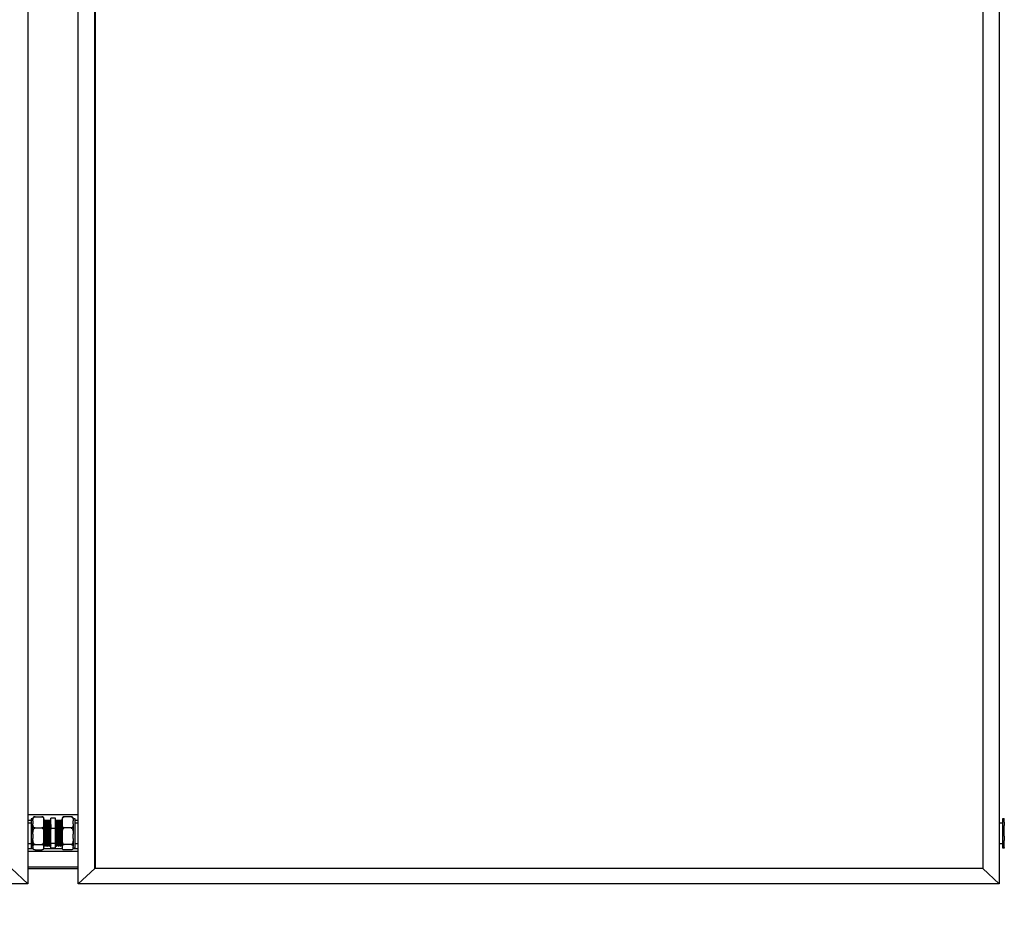
# Model space of a CAD drawing. Units: millimetres. Extents: x 36 to 384, y 33 to 274.
# Drawn here: x 88 to 142, y 95 to 144 of the extents above; entities that cross this region are included whole.
import ezdxf

# ---------------------------------------------------------------- set-up
doc = ezdxf.new("R2010")
doc.units = ezdxf.units.MM
doc.styles.add('SLDTEXTSTYLE0', font='TXT', dxfattribs={"width": 0.75})
doc.dimstyles.new('SLDDIMSTYLE0', dxfattribs={"dimtxt": 3.5, "dimasz": 3.302, "dimexe": 0, "dimexo": 0.0625, "dimgap": 0.875, "dimtad": 1, "dimlfac": 20, "dimrnd": 1e-09, "dimzin": 12, "dimdsep": 46, "dimtxsty": 'SLDTEXTSTYLE0', "dimsah": 1, "dimcen": 0.09, "dimadec": 0, "dimazin": 3, "dimtfac": 1, "dimtofl": 0, "dimtmove": 0, "dimatfit": 3, "dimfxl": 1, "dimfrac": 2, "dimtolj": 1, "dimtzin": 12, "dimarcsym": 0})

# ---------------------------------------------------------------- blocks, each defined once
blk = doc.blocks.new('_D')
at = {"color": 27, "linetype": 'Continuous', "lineweight": 18}
for p, q in [((38.397, 95.982), (38.397, 84.913)), ((301.147, 95.982), (301.147, 84.913)), ((38.397, 85.852), (301.147, 85.852))]:
    blk.add_line(p, q, dxfattribs=at)
for centre, start, end in [((166.249, 88.63), 153.4349, 206.5651), ((165.481, 88.63), 333.4349, 26.5651)]:
    blk.add_arc(centre, 6.212, start, end, dxfattribs=at)
for points in [[(38.397, 85.852), (41.699, 85.344), (41.699, 86.36)], [(301.147, 85.852), (297.845, 86.36), (297.845, 85.344)]]:
    blk.add_solid(points, dxfattribs=at)
at = {"color": 27, "linetype": 'Continuous', "lineweight": 18, "insert": (160.692, 90.364), "char_height": 3.5, "attachment_point": 1, "style": 'SLDTEXTSTYLE0'}
blk.add_mtext('5255', dxfattribs=at)

msp = doc.modelspace()

# ---------------------------------------------------------------- linework, layer by layer
at = {"color": 7, "linetype": 'Continuous', "lineweight": 25}
for p, q in [((88.74674, 191.17314), (88.74674, 96.92177)), ((91.49674, 96.92177), (91.49674, 191.17314)), ((141.84674, 191.17314), (141.84674, 96.92177)), ((92.39674, 97.7675), (92.39674, 190.32742)), ((92.44674, 97.7675), (92.44674, 190.32742)), ((140.94674, 190.32742), (140.94674, 97.7675)), ((91.49674, 100.70277), (88.74674, 100.70277)), ((88.92174, 100.24006), (88.74674, 100.24006)), ((89.02174, 100.48882), (88.92174, 100.48882)), ((88.92174, 100.48882), (88.92174, 98.8913)), ((89.02174, 100.36642), (89.02174, 100.49882)), ((89.02174, 100.36642), (89.02174, 100.20851)), ((89.02174, 99.64422), (89.02174, 100.20851)), ((89.13674, 100.59466), (89.50674, 100.59466)), ((89.62174, 100.36642), (89.62174, 100.49882)), ((89.62174, 100.20851), (89.62174, 100.36642)), ((89.63372, 100.33537), (89.62174, 100.35611)), ((89.62174, 99.64422), (89.62174, 100.20851)), ((89.64558, 100.33593), (89.6334, 100.33593)), ((89.70183, 100.39006), (89.67683, 100.39006)), ((89.74558, 100.33593), (89.7334, 100.33593)), ((89.80183, 100.39006), (89.77683, 100.39006)), ((89.84558, 100.33593), (89.8334, 100.33593)), ((89.90183, 100.39006), (89.87683, 100.39006)), ((89.94558, 100.33593), (89.9334, 100.33593)), ((89.99674, 100.39006), (89.97683, 100.39006)), ((90.24674, 100.50986), (89.99674, 100.50986)), ((89.99674, 99.95306), (89.99674, 100.50986)), ((90.24674, 99.95306), (90.24674, 100.50986)), ((90.27683, 100.39006), (90.24674, 100.39006)), ((90.25121, 100.38952), (90.24674, 100.38177)), ((90.32058, 100.33593), (90.3084, 100.33593)), ((90.37683, 100.39006), (90.35183, 100.39006)), ((90.42058, 100.33593), (90.4084, 100.33593)), ((90.47683, 100.39006), (90.45183, 100.39006)), ((90.52058, 100.33593), (90.5084, 100.33593)), ((90.57683, 100.39006), (90.55183, 100.39006)), ((90.62058, 100.33593), (90.6084, 100.33593)), ((90.62174, 100.33851), (90.61991, 100.33535)), ((90.62174, 100.33173), (90.62058, 100.33185)), ((90.62174, 100.49882), (90.62174, 100.36642)), ((90.62174, 100.36642), (90.62174, 100.20851)), ((90.62174, 100.20851), (90.62174, 99.64422)), ((91.10674, 100.59466), (90.73674, 100.59466)), ((91.22174, 100.49882), (91.22174, 100.36642)), ((91.32174, 100.48882), (91.22174, 100.48882)), ((91.22174, 100.20851), (91.22174, 100.36642)), ((91.22174, 100.20851), (91.22174, 99.64422)), ((91.32174, 98.8913), (91.32174, 100.48882)), ((91.49674, 100.24006), (91.32174, 100.24006)), ((142.02174, 100.24006), (141.84674, 100.24006)), ((142.12174, 100.48882), (142.02174, 100.48882)), ((142.02174, 100.48882), (142.02174, 98.8913)), ((142.12174, 100.29524), (142.12174, 100.49882)), ((142.12174, 100.29524), (142.12174, 100.11335)), ((89.02174, 99.64422), (89.02174, 99.41172)), ((89.13674, 99.98027), (89.50674, 99.98027)), ((89.62174, 99.41172), (89.62174, 99.64422)), ((89.99674, 99.13327), (89.99674, 99.95306)), ((90.24674, 99.95306), (89.99674, 99.95306)), ((90.24674, 99.13327), (90.24674, 99.95306)), ((90.62174, 99.64422), (90.62174, 99.41172)), ((91.10674, 99.98027), (90.73674, 99.98027)), ((91.22174, 99.41172), (91.22174, 99.64422)), ((142.12174, 99.52801), (142.12174, 100.11335)), ((88.74674, 99.14006), (88.92174, 99.14006)), ((89.02174, 98.96786), (89.02174, 99.41172)), ((89.13674, 99.07567), (89.50674, 99.07567)), ((89.62174, 98.96786), (89.62174, 99.41172)), ((89.68308, 99.04419), (89.69525, 99.04419)), ((89.78308, 99.04419), (89.79525, 99.04419)), ((89.88308, 99.04419), (89.89525, 99.04419)), ((89.98308, 99.04419), (89.99558, 99.04419)), ((90.24674, 99.13327), (89.99674, 99.13327)), ((89.99674, 98.87027), (89.99674, 99.13327)), ((90.24674, 98.87027), (90.24674, 99.13327)), ((90.24674, 99.02402), (90.25872, 99.04475)), ((90.25808, 99.04419), (90.27025, 99.04419)), ((90.35808, 99.04419), (90.37025, 99.04419)), ((90.45808, 99.04419), (90.47025, 99.04419)), ((90.55808, 99.04419), (90.57025, 99.04419)), ((90.62174, 99.41172), (90.62174, 98.96786)), ((91.10674, 99.07567), (90.73674, 99.07567)), ((91.22174, 99.41172), (91.22174, 98.96786)), ((91.32174, 99.14006), (91.49674, 99.14006)), ((141.84674, 99.14006), (142.02174, 99.14006)), ((142.12174, 99.52801), (142.12174, 99.30489)), ((142.12174, 98.92283), (142.12174, 99.30489)), ((88.92174, 98.8913), (89.02174, 98.8913)), ((89.02174, 98.96786), (89.02174, 98.89327)), ((89.02174, 98.8813), (89.02174, 98.89327)), ((89.13674, 98.78546), (89.50674, 98.78546)), ((89.61656, 98.84718), (89.61753, 98.85048)), ((89.62174, 98.89327), (89.62174, 98.96786)), ((89.62174, 98.8813), (89.62174, 98.89327)), ((89.62683, 98.99006), (89.65183, 98.99006)), ((89.72683, 98.99006), (89.75183, 98.99006)), ((89.82683, 98.99006), (89.85183, 98.99006)), ((89.92683, 98.99006), (89.95183, 98.99006)), ((90.24674, 98.87027), (89.99674, 98.87027)), ((90.30182, 98.99006), (90.32682, 98.99006)), ((90.40182, 98.99006), (90.42682, 98.99006)), ((90.50182, 98.99006), (90.52682, 98.99006)), ((90.60182, 98.99006), (90.62174, 98.99006)), ((90.62174, 98.96786), (90.62174, 98.89327)), ((90.62174, 98.89327), (90.62174, 98.8813)), ((91.10674, 98.78546), (90.73674, 98.78546)), ((91.21656, 98.84718), (91.21753, 98.85048)), ((91.22174, 98.89327), (91.22174, 98.96786)), ((91.22174, 98.89327), (91.22174, 98.8813)), ((91.22174, 98.8913), (91.32174, 98.8913)), ((142.02174, 98.8913), (142.12174, 98.8913)), ((142.12174, 98.92283), (142.12174, 98.8816)), ((142.12174, 98.8813), (142.12174, 98.8816)), ((88.74674, 96.92177), (87.84674, 97.7675)), ((91.49674, 97.84521), (88.74674, 97.84521)), ((91.49674, 97.75124), (88.74674, 97.75124)), ((92.39674, 97.7675), (91.49674, 96.92177)), ((92.39674, 97.8017), (92.44674, 97.84868)), ((92.44674, 97.8017), (92.39674, 97.8017)), ((140.94674, 97.7675), (92.39674, 97.7675)), ((140.94674, 97.7675), (92.44674, 97.7675)), ((141.84674, 96.92177), (140.94674, 97.7675)), ((88.74674, 96.92177), (38.39674, 96.92177)), ((141.84674, 96.92177), (91.49674, 96.92177))]:
    msp.add_line(p, q, dxfattribs=at)
at = {"color": 8, "linetype": 'Continuous', "lineweight": 25}
for p, q in [((91.49674, 100.69071), (88.74674, 100.69071)), ((88.74674, 100.4171), (88.92174, 100.4171)), ((89.62174, 100.4171), (89.99674, 100.4171)), ((90.24674, 100.4171), (90.62174, 100.4171)), ((91.32174, 100.4171), (91.49674, 100.4171)), ((89.02826, 98.84552), (88.74674, 98.84552)), ((88.74674, 98.71735), (91.49674, 98.71735)), ((90.62826, 98.84552), (89.61468, 98.84552)), ((91.49674, 98.84552), (91.21468, 98.84552))]:
    msp.add_line(p, q, dxfattribs=at)
at = {"color": 7, "linetype": 'Continuous', "lineweight": 25, "flags": 128}
for points in [[(89.62142, 98.87272), (89.62166, 98.87697), (89.62174, 98.8813)], [(91.22142, 98.87272), (91.22166, 98.87697), (91.22174, 98.8813)]]:
    msp.add_lwpolyline(points, dxfattribs=at)
at = {"color": 7, "linetype": 'Continuous', "lineweight": 25}
for centre, start, end in [((89.13674, 100.49882), 162.775457, 180), ((89.50674, 100.49882), 0, 17.307134), ((90.73674, 100.49882), 162.775457, 180), ((91.10674, 100.49882), 360, 17.307134), ((89.13674, 98.8813), 180, 197.256365), ((90.73674, 98.8813), 180, 197.256365)]:
    msp.add_arc(centre, 0.115, start, end, dxfattribs=at)
for points, knots in [([(89.02174, 100.36642), (89.02177, 100.3758), (89.02189, 100.40737), (89.0247, 100.46336), (89.03763, 100.51914), (89.06239, 100.55863), (89.08296, 100.57818), (89.10682, 100.59037), (89.12457, 100.5944), (89.13471, 100.59462), (89.13674, 100.59466)], [0, 0, 0, 0, 0.10857967, 0.36582279, 0.6500884, 0.75472949, 0.85997731, 0.92189771, 0.98434553, 1, 1, 1, 1]), ([(89.13674, 99.98027), (89.12989, 99.98076), (89.11623, 99.98173), (89.09411, 99.99015), (89.06787, 100.00873), (89.04313, 100.04455), (89.02814, 100.09362), (89.02211, 100.15016), (89.02186, 100.18864), (89.02174, 100.20851)], [0, 0, 0, 0, 0.052542518, 0.104860239, 0.192140285, 0.3440979, 0.554150782, 0.769801782, 1, 1, 1, 1]), ([(89.13674, 100.59466), (89.13091, 100.59449), (89.11848, 100.59414), (89.09751, 100.59079), (89.07188, 100.58296), (89.04791, 100.56819), (89.03311, 100.55046), (89.02924, 100.53795), (89.02763, 100.53272)], [0, 0, 0, 0, 0.07175168, 0.15287552, 0.28414286, 0.50672731, 0.79395129, 1, 1, 1, 1]), ([(89.50674, 100.59466), (89.51359, 100.59417), (89.52725, 100.5932), (89.54937, 100.58478), (89.57562, 100.5662), (89.6004, 100.53019), (89.61576, 100.48116), (89.62127, 100.42457), (89.62158, 100.38629), (89.62174, 100.36642)], [0, 0, 0, 0, 0.05253819, 0.10485178, 0.192125, 0.34406955, 0.5563873, 0.76981967, 1, 1, 1, 1]), ([(89.61535, 100.53273), (89.6138, 100.53821), (89.60966, 100.55287), (89.59165, 100.57253), (89.56083, 100.58713), (89.53363, 100.59309), (89.51712, 100.59459), (89.50808, 100.59465), (89.50674, 100.59466)], [0, 0, 0, 0, 0.21617204, 0.57856876, 0.79374439, 0.8882595, 0.98349647, 1, 1, 1, 1]), ([(89.62174, 100.20851), (89.62171, 100.19914), (89.62159, 100.16756), (89.61878, 100.11157), (89.60585, 100.05579), (89.58109, 100.0163), (89.56052, 99.99676), (89.53666, 99.98456), (89.51891, 99.98054), (89.50877, 99.98032), (89.50674, 99.98027)], [0, 0, 0, 0, 0.108580125, 0.36582236, 0.650088907, 0.754729842, 0.859977098, 0.921897924, 0.98434562, 1, 1, 1, 1]), ([(89.63374, 100.33129), (89.63431, 100.33111), (89.63607, 100.33057), (89.63916, 100.29399), (89.64275, 100.22541), (89.64629, 100.12767), (89.65002, 100.00805), (89.65354, 99.87182), (89.65716, 99.72634), (89.66087, 99.57907), (89.66435, 99.43738), (89.66803, 99.30865), (89.6717, 99.19978), (89.67519, 99.11516), (89.6789, 99.06314), (89.68151, 99.04061), (89.68289, 99.04572), (89.68309, 99.04644)], [0, 0, 0, 0, 0.035569505, 0.109292816, 0.182420847, 0.255328085, 0.329082649, 0.401872596, 0.475133693, 0.548816174, 0.621434224, 0.694962369, 0.768469805, 0.84109637, 0.914789884, 0.988021041, 1, 1, 1, 1]), ([(89.67459, 100.38671), (89.66992, 100.37862), (89.66002, 100.3615), (89.65013, 100.34437), (89.64491, 100.33535)], [0, 0, 0, 0, 0.47273395, 1, 1, 1, 1]), ([(89.64559, 100.33234), (89.64637, 100.33232), (89.64834, 100.33226), (89.65166, 100.2943), (89.65525, 100.22533), (89.65879, 100.12769), (89.66252, 100.00805), (89.66604, 99.87182), (89.66966, 99.72633), (89.67337, 99.57907), (89.67685, 99.43737), (89.68053, 99.30872), (89.6842, 99.19953), (89.68769, 99.11609), (89.69138, 99.06004), (89.69375, 99.05003), (89.69493, 99.0451)], [0, 0, 0, 0, 0.04896116, 0.12269713, 0.19583771, 0.26875746, 0.34252469, 0.41532713, 0.4886008, 0.56229593, 0.63492645, 0.70846721, 0.78198727, 0.8546263, 0.92833247, 1, 1, 1, 1]), ([(89.67683, 100.38617), (89.67762, 100.38615), (89.67959, 100.38609), (89.68291, 100.34494), (89.6865, 100.27019), (89.69004, 100.16437), (89.69377, 100.03469), (89.69729, 99.88705), (89.70091, 99.72938), (89.70462, 99.56977), (89.7081, 99.41621), (89.71178, 99.27669), (89.71545, 99.15869), (89.71894, 99.06698), (89.72265, 99.01061), (89.72526, 98.98619), (89.72664, 98.99172), (89.72683, 98.99249)], [0, 0, 0, 0, 0.0483821, 0.12113441, 0.19329937, 0.26524655, 0.33802967, 0.40986115, 0.48215733, 0.55486931, 0.62653124, 0.6990909, 0.7716302, 0.84330042, 0.91602332, 0.98828999, 1, 1, 1, 1]), ([(89.73372, 100.33537), (89.72851, 100.3444), (89.71807, 100.36245), (89.70764, 100.38051), (89.70242, 100.38954)], [0, 0, 0, 0, 0.49998799, 1, 1, 1, 1]), ([(89.70244, 100.3851), (89.70303, 100.38492), (89.7048, 100.38437), (89.70791, 100.34463), (89.7115, 100.27027), (89.71504, 100.16435), (89.71877, 100.0347), (89.72229, 99.88705), (89.72591, 99.72938), (89.72962, 99.56977), (89.7331, 99.41621), (89.73678, 99.2767), (89.74045, 99.15866), (89.74394, 99.06713), (89.74765, 99.01008), (89.75046, 98.98567), (89.75205, 98.99278), (89.75244, 98.99455)], [0, 0, 0, 0, 0.0360096, 0.10876017, 0.1809234, 0.25286887, 0.32565025, 0.39748001, 0.46977447, 0.54248471, 0.61414492, 0.68670286, 0.75924042, 0.83090893, 0.90363009, 0.97589504, 1, 1, 1, 1]), ([(89.73374, 100.33129), (89.73431, 100.33111), (89.73607, 100.33057), (89.73916, 100.29399), (89.74275, 100.22541), (89.74629, 100.12767), (89.75002, 100.00805), (89.75354, 99.87182), (89.75716, 99.72634), (89.76087, 99.57907), (89.76435, 99.43738), (89.76803, 99.30865), (89.7717, 99.19978), (89.77519, 99.11516), (89.7789, 99.06314), (89.78151, 99.04061), (89.78289, 99.04572), (89.78309, 99.04644)], [0, 0, 0, 0, 0.03556951, 0.10929282, 0.18242085, 0.25532808, 0.32908265, 0.4018726, 0.47513369, 0.54881617, 0.62143422, 0.69496237, 0.7684698, 0.84109637, 0.91478988, 0.98802104, 1, 1, 1, 1]), ([(89.77459, 100.38671), (89.76992, 100.37862), (89.76002, 100.3615), (89.75013, 100.34437), (89.74491, 100.33535)], [0, 0, 0, 0, 0.47273395, 1, 1, 1, 1]), ([(89.74559, 100.33234), (89.74637, 100.33232), (89.74834, 100.33226), (89.75166, 100.2943), (89.75525, 100.22533), (89.75879, 100.12769), (89.76252, 100.00805), (89.76604, 99.87182), (89.76966, 99.72633), (89.77337, 99.57907), (89.77685, 99.43737), (89.78053, 99.30872), (89.7842, 99.19953), (89.78769, 99.11609), (89.79138, 99.06004), (89.79375, 99.05003), (89.79493, 99.0451)], [0, 0, 0, 0, 0.04896116, 0.122697126, 0.195837711, 0.268757463, 0.342524689, 0.41532713, 0.488600803, 0.562295932, 0.634926448, 0.708467215, 0.781987269, 0.8546263, 0.928332465, 1, 1, 1, 1]), ([(89.77683, 100.38617), (89.77762, 100.38615), (89.77959, 100.38609), (89.78291, 100.34494), (89.7865, 100.27019), (89.79004, 100.16437), (89.79377, 100.03469), (89.79729, 99.88705), (89.80091, 99.72938), (89.80462, 99.56977), (89.8081, 99.41621), (89.81178, 99.27669), (89.81545, 99.15869), (89.81894, 99.06698), (89.82265, 99.01061), (89.82526, 98.98619), (89.82664, 98.99172), (89.82683, 98.99249)], [0, 0, 0, 0, 0.0483821, 0.12113441, 0.19329937, 0.26524655, 0.33802967, 0.40986115, 0.48215733, 0.55486931, 0.62653124, 0.6990909, 0.7716302, 0.84330042, 0.91602332, 0.98828999, 1, 1, 1, 1]), ([(89.83372, 100.33537), (89.82851, 100.3444), (89.81807, 100.36245), (89.80764, 100.38051), (89.80242, 100.38954)], [0, 0, 0, 0, 0.49998817, 1, 1, 1, 1]), ([(89.80244, 100.3851), (89.80303, 100.38492), (89.8048, 100.38437), (89.80791, 100.34463), (89.8115, 100.27027), (89.81504, 100.16435), (89.81877, 100.0347), (89.82229, 99.88705), (89.82591, 99.72938), (89.82962, 99.56977), (89.8331, 99.41621), (89.83678, 99.2767), (89.84045, 99.15866), (89.84394, 99.06713), (89.84765, 99.01008), (89.85046, 98.98567), (89.85205, 98.99278), (89.85244, 98.99455)], [0, 0, 0, 0, 0.0360096, 0.10876017, 0.1809234, 0.25286887, 0.32565025, 0.39748001, 0.46977447, 0.54248471, 0.61414492, 0.68670286, 0.75924042, 0.83090893, 0.90363009, 0.97589504, 1, 1, 1, 1]), ([(89.83374, 100.33129), (89.83431, 100.33111), (89.83607, 100.33057), (89.83916, 100.29399), (89.84275, 100.22541), (89.84629, 100.12767), (89.85002, 100.00805), (89.85354, 99.87182), (89.85716, 99.72634), (89.86087, 99.57907), (89.86435, 99.43738), (89.86803, 99.30865), (89.8717, 99.19978), (89.87519, 99.11516), (89.8789, 99.06314), (89.88151, 99.04061), (89.88289, 99.04572), (89.88309, 99.04644)], [0, 0, 0, 0, 0.03556951, 0.10929282, 0.18242085, 0.25532808, 0.32908265, 0.4018726, 0.47513369, 0.54881617, 0.62143422, 0.69496237, 0.76846981, 0.84109637, 0.91478988, 0.98802104, 1, 1, 1, 1]), ([(89.87459, 100.38671), (89.86992, 100.37862), (89.86002, 100.3615), (89.85013, 100.34437), (89.84491, 100.33535)], [0, 0, 0, 0, 0.472733757, 1, 1, 1, 1]), ([(89.84559, 100.33234), (89.84637, 100.33232), (89.84834, 100.33226), (89.85166, 100.2943), (89.85525, 100.22533), (89.85879, 100.12769), (89.86252, 100.00805), (89.86604, 99.87182), (89.86966, 99.72633), (89.87337, 99.57907), (89.87685, 99.43737), (89.88053, 99.30872), (89.8842, 99.19953), (89.88769, 99.11609), (89.89138, 99.06004), (89.89375, 99.05003), (89.89493, 99.0451)], [0, 0, 0, 0, 0.04896116, 0.12269713, 0.19583771, 0.26875746, 0.34252469, 0.41532713, 0.4886008, 0.56229593, 0.63492645, 0.70846721, 0.78198727, 0.8546263, 0.92833247, 1, 1, 1, 1]), ([(89.87683, 100.38617), (89.87762, 100.38615), (89.87959, 100.38609), (89.88291, 100.34494), (89.8865, 100.27019), (89.89004, 100.16437), (89.89377, 100.03469), (89.89729, 99.88705), (89.90091, 99.72938), (89.90462, 99.56977), (89.9081, 99.41621), (89.91178, 99.27669), (89.91545, 99.15869), (89.91894, 99.06698), (89.92265, 99.01061), (89.92526, 98.98619), (89.92664, 98.99172), (89.92683, 98.99249)], [0, 0, 0, 0, 0.0483821, 0.12113441, 0.19329937, 0.26524655, 0.33802967, 0.40986115, 0.48215733, 0.55486931, 0.62653124, 0.6990909, 0.7716302, 0.84330042, 0.91602332, 0.98828999, 1, 1, 1, 1]), ([(89.93372, 100.33537), (89.92851, 100.3444), (89.91807, 100.36245), (89.90764, 100.38051), (89.90242, 100.38954)], [0, 0, 0, 0, 0.49998817, 1, 1, 1, 1]), ([(89.90244, 100.3851), (89.90303, 100.38492), (89.9048, 100.38437), (89.90791, 100.34463), (89.9115, 100.27027), (89.91504, 100.16435), (89.91877, 100.0347), (89.92229, 99.88705), (89.92591, 99.72938), (89.92962, 99.56977), (89.9331, 99.41621), (89.93678, 99.2767), (89.94045, 99.15866), (89.94394, 99.06713), (89.94765, 99.01008), (89.95046, 98.98567), (89.95205, 98.99278), (89.95244, 98.99455)], [0, 0, 0, 0, 0.0360096, 0.10876017, 0.1809234, 0.25286887, 0.32565025, 0.39748001, 0.46977447, 0.54248471, 0.61414492, 0.68670286, 0.75924042, 0.83090893, 0.90363009, 0.97589504, 1, 1, 1, 1]), ([(89.93374, 100.33129), (89.93431, 100.33111), (89.93607, 100.33057), (89.93916, 100.29399), (89.94275, 100.22541), (89.94629, 100.12767), (89.95002, 100.00805), (89.95354, 99.87182), (89.95716, 99.72634), (89.96087, 99.57907), (89.96435, 99.43738), (89.96803, 99.30865), (89.9717, 99.19978), (89.97519, 99.11516), (89.9789, 99.06314), (89.98151, 99.04061), (89.98289, 99.04572), (89.98309, 99.04644)], [0, 0, 0, 0, 0.03556951, 0.10929282, 0.18242085, 0.25532808, 0.32908265, 0.4018726, 0.47513369, 0.54881617, 0.62143422, 0.69496237, 0.76846981, 0.84109637, 0.91478988, 0.98802104, 1, 1, 1, 1]), ([(89.97459, 100.38671), (89.96992, 100.37862), (89.96002, 100.3615), (89.95013, 100.34437), (89.94491, 100.33535)], [0, 0, 0, 0, 0.472733757, 1, 1, 1, 1]), ([(89.94559, 100.33234), (89.94637, 100.33232), (89.94834, 100.33226), (89.95166, 100.2943), (89.95525, 100.22533), (89.95879, 100.12769), (89.96252, 100.00805), (89.96604, 99.87182), (89.96966, 99.72634), (89.97337, 99.57907), (89.97685, 99.43738), (89.98053, 99.30867), (89.9842, 99.1997), (89.98769, 99.11545), (89.9914, 99.06205), (89.99402, 99.04322), (89.99539, 99.04485), (89.99558, 99.04508)], [0, 0, 0, 0, 0.04830591, 0.12105507, 0.19321682, 0.26516068, 0.33794068, 0.40976881, 0.48206186, 0.55477073, 0.62642923, 0.6989858, 0.77152194, 0.84318884, 0.9159086, 0.9881721, 1, 1, 1, 1]), ([(89.97683, 100.38617), (89.97762, 100.38615), (89.97959, 100.38609), (89.98291, 100.34493), (89.9865, 100.27022), (89.99005, 100.16425), (89.99357, 100.042), (89.99575, 99.95115), (89.99674, 99.90997)], [0, 0, 0, 0, 0.12145931, 0.30409804, 0.48526228, 0.66587979, 0.84859587, 1, 1, 1, 1]), ([(90.3012, 98.99503), (90.30064, 98.9951), (90.2989, 98.99533), (90.29583, 99.03421), (90.29222, 99.10778), (90.28869, 99.21312), (90.28496, 99.34227), (90.28143, 99.48961), (90.27783, 99.64713), (90.27451, 99.7898), (90.27136, 99.92752), (90.26817, 100.05715), (90.26445, 100.18325), (90.26094, 100.2847), (90.25731, 100.35384), (90.2542, 100.38887), (90.25242, 100.38645), (90.25183, 100.38563)], [0, 0, 0, 0, 0.03452031, 0.10816918, 0.18135591, 0.25412689, 0.32783816, 0.40067132, 0.47378764, 0.54745811, 0.59664924, 0.66962092, 0.7433198, 0.81599492, 0.88930284, 0.96289856, 1, 1, 1, 1]), ([(90.32682, 98.99408), (90.32606, 98.99395), (90.32411, 98.99363), (90.32083, 99.03389), (90.31722, 99.10787), (90.3137, 99.21309), (90.30996, 99.34227), (90.30643, 99.48961), (90.30283, 99.64713), (90.29951, 99.7898), (90.29636, 99.92752), (90.29317, 100.05715), (90.28945, 100.18325), (90.28594, 100.2847), (90.28231, 100.35384), (90.2792, 100.38887), (90.27742, 100.38645), (90.27683, 100.38563)], [0, 0, 0, 0, 0.04673771, 0.1194546, 0.19171521, 0.26356534, 0.33634385, 0.40825536, 0.48044645, 0.55318467, 0.60175333, 0.67380161, 0.74656789, 0.81832336, 0.89070363, 0.96336805, 1, 1, 1, 1]), ([(90.30872, 100.33537), (90.30351, 100.3444), (90.29307, 100.36245), (90.28264, 100.38051), (90.27742, 100.38954)], [0, 0, 0, 0, 0.49998817, 1, 1, 1, 1]), ([(90.35808, 99.04789), (90.35731, 99.04776), (90.35537, 99.04746), (90.35208, 99.08462), (90.34847, 99.15289), (90.34495, 99.24998), (90.34121, 99.36917), (90.33768, 99.50511), (90.33408, 99.65045), (90.33076, 99.78209), (90.32761, 99.90915), (90.32442, 100.02878), (90.3207, 100.14509), (90.31719, 100.23882), (90.31356, 100.30212), (90.31068, 100.33352), (90.30911, 100.33212), (90.30873, 100.33178)], [0, 0, 0, 0, 0.04751236, 0.12119952, 0.19442456, 0.26723344, 0.34098324, 0.41385418, 0.48700867, 0.56071759, 0.60993437, 0.68294396, 0.75668136, 0.82939419, 0.90274042, 0.9763745, 1, 1, 1, 1]), ([(90.35121, 100.38952), (90.346, 100.38049), (90.33556, 100.36243), (90.32513, 100.34437), (90.31991, 100.33535)], [0, 0, 0, 0, 0.50001035, 1, 1, 1, 1]), ([(90.3699, 99.04884), (90.36936, 99.04891), (90.36764, 99.04916), (90.36458, 99.08495), (90.36097, 99.1528), (90.35744, 99.25), (90.35371, 99.36916), (90.35018, 99.50511), (90.34658, 99.65045), (90.34326, 99.78209), (90.34011, 99.90916), (90.33692, 100.02877), (90.3332, 100.14511), (90.32969, 100.23872), (90.32606, 100.30251), (90.32295, 100.33483), (90.32118, 100.3326), (90.32058, 100.33185)], [0, 0, 0, 0, 0.03362584, 0.10734859, 0.18060899, 0.25345302, 0.32723843, 0.40014456, 0.47333436, 0.54707888, 0.59631942, 0.66936426, 0.74313727, 0.81588521, 0.88926686, 0.96293648, 1, 1, 1, 1]), ([(90.4012, 98.99503), (90.40064, 98.9951), (90.3989, 98.99533), (90.39583, 99.03421), (90.39222, 99.10778), (90.38869, 99.21312), (90.38496, 99.34227), (90.38143, 99.48961), (90.37783, 99.64713), (90.37451, 99.7898), (90.37136, 99.92752), (90.36817, 100.05715), (90.36445, 100.18325), (90.36094, 100.2847), (90.35731, 100.35384), (90.3542, 100.38887), (90.35242, 100.38645), (90.35183, 100.38563)], [0, 0, 0, 0, 0.03452031, 0.10816918, 0.18135591, 0.25412689, 0.32783816, 0.40067132, 0.47378764, 0.54745811, 0.59664924, 0.66962092, 0.7433198, 0.81599492, 0.88930284, 0.96289856, 1, 1, 1, 1]), ([(90.42682, 98.99408), (90.42606, 98.99395), (90.42411, 98.99363), (90.42083, 99.03389), (90.41722, 99.10787), (90.4137, 99.21309), (90.40996, 99.34227), (90.40643, 99.48961), (90.40283, 99.64713), (90.39951, 99.7898), (90.39636, 99.92752), (90.39317, 100.05715), (90.38945, 100.18325), (90.38594, 100.2847), (90.38231, 100.35384), (90.3792, 100.38887), (90.37742, 100.38645), (90.37683, 100.38563)], [0, 0, 0, 0, 0.04673771, 0.1194546, 0.19171521, 0.26356534, 0.33634385, 0.40825536, 0.48044645, 0.55318467, 0.60175333, 0.67380161, 0.74656789, 0.81832336, 0.89070363, 0.96336805, 1, 1, 1, 1]), ([(90.40872, 100.33537), (90.40351, 100.3444), (90.39307, 100.36245), (90.38264, 100.38051), (90.37742, 100.38954)], [0, 0, 0, 0, 0.49998817, 1, 1, 1, 1]), ([(90.45808, 99.04789), (90.45731, 99.04776), (90.45537, 99.04746), (90.45208, 99.08462), (90.44847, 99.15289), (90.44495, 99.24998), (90.44121, 99.36917), (90.43768, 99.50511), (90.43408, 99.65045), (90.43076, 99.78209), (90.42761, 99.90915), (90.42442, 100.02878), (90.4207, 100.14509), (90.41719, 100.23882), (90.41356, 100.30212), (90.41068, 100.33352), (90.40911, 100.33212), (90.40873, 100.33178)], [0, 0, 0, 0, 0.04751236, 0.12119952, 0.19442456, 0.26723344, 0.34098324, 0.41385418, 0.48700867, 0.56071759, 0.60993437, 0.68294396, 0.75668136, 0.82939419, 0.90274043, 0.9763745, 1, 1, 1, 1]), ([(90.45121, 100.38952), (90.446, 100.38049), (90.43556, 100.36243), (90.42513, 100.34437), (90.41991, 100.33535)], [0, 0, 0, 0, 0.50001026, 1, 1, 1, 1]), ([(90.4699, 99.04884), (90.46936, 99.04891), (90.46764, 99.04916), (90.46458, 99.08495), (90.46097, 99.1528), (90.45744, 99.25), (90.45371, 99.36916), (90.45018, 99.50511), (90.44658, 99.65045), (90.44326, 99.78209), (90.44011, 99.90916), (90.43692, 100.02877), (90.4332, 100.14511), (90.42969, 100.23872), (90.42606, 100.30251), (90.42295, 100.33483), (90.42118, 100.3326), (90.42058, 100.33185)], [0, 0, 0, 0, 0.03362584, 0.10734859, 0.18060899, 0.25345302, 0.32723843, 0.40014456, 0.47333436, 0.54707888, 0.59631942, 0.66936426, 0.74313727, 0.81588521, 0.88926686, 0.96293648, 1, 1, 1, 1]), ([(90.5012, 98.99503), (90.50064, 98.9951), (90.4989, 98.99533), (90.49583, 99.03421), (90.49222, 99.10778), (90.48869, 99.21312), (90.48496, 99.34227), (90.48143, 99.48961), (90.47783, 99.64713), (90.47451, 99.7898), (90.47136, 99.92752), (90.46817, 100.05715), (90.46445, 100.18325), (90.46094, 100.2847), (90.45731, 100.35384), (90.4542, 100.38887), (90.45242, 100.38645), (90.45183, 100.38563)], [0, 0, 0, 0, 0.03452031, 0.10816918, 0.18135591, 0.25412689, 0.32783816, 0.40067132, 0.47378764, 0.54745811, 0.59664924, 0.66962092, 0.7433198, 0.81599492, 0.88930284, 0.96289856, 1, 1, 1, 1]), ([(90.52682, 98.99408), (90.52606, 98.99395), (90.52411, 98.99363), (90.52083, 99.03389), (90.51722, 99.10787), (90.5137, 99.21309), (90.50996, 99.34227), (90.50643, 99.48961), (90.50283, 99.64713), (90.49951, 99.7898), (90.49636, 99.92752), (90.49317, 100.05715), (90.48945, 100.18325), (90.48594, 100.2847), (90.48231, 100.35384), (90.4792, 100.38887), (90.47742, 100.38645), (90.47683, 100.38563)], [0, 0, 0, 0, 0.04673771, 0.119454604, 0.191715214, 0.263565338, 0.336343847, 0.408255362, 0.480446447, 0.553184674, 0.601753332, 0.673801612, 0.74656789, 0.818323365, 0.890703629, 0.963368045, 1, 1, 1, 1]), ([(90.50872, 100.33537), (90.50351, 100.3444), (90.49307, 100.36245), (90.48264, 100.38051), (90.47742, 100.38954)], [0, 0, 0, 0, 0.49998817, 1, 1, 1, 1]), ([(90.55808, 99.04789), (90.55731, 99.04776), (90.55537, 99.04746), (90.55208, 99.08462), (90.54847, 99.15289), (90.54495, 99.24998), (90.54121, 99.36917), (90.53768, 99.50511), (90.53408, 99.65045), (90.53076, 99.78209), (90.52761, 99.90915), (90.52442, 100.02878), (90.5207, 100.14509), (90.51719, 100.23882), (90.51356, 100.30212), (90.51068, 100.33352), (90.50911, 100.33212), (90.50873, 100.33178)], [0, 0, 0, 0, 0.04751236, 0.12119952, 0.19442456, 0.26723344, 0.34098324, 0.41385418, 0.48700867, 0.56071759, 0.60993437, 0.68294396, 0.75668136, 0.82939419, 0.90274042, 0.9763745, 1, 1, 1, 1]), ([(90.55121, 100.38952), (90.546, 100.38049), (90.53556, 100.36243), (90.52513, 100.34437), (90.51991, 100.33535)], [0, 0, 0, 0, 0.50001035, 1, 1, 1, 1]), ([(90.5699, 99.04884), (90.56936, 99.04891), (90.56764, 99.04916), (90.56458, 99.08495), (90.56097, 99.1528), (90.55744, 99.25), (90.55371, 99.36916), (90.55018, 99.50511), (90.54658, 99.65045), (90.54326, 99.78209), (90.54011, 99.90916), (90.53692, 100.02877), (90.5332, 100.14511), (90.52969, 100.23872), (90.52606, 100.30251), (90.52295, 100.33483), (90.52118, 100.3326), (90.52058, 100.33185)], [0, 0, 0, 0, 0.03362584, 0.10734859, 0.18060899, 0.25345302, 0.32723843, 0.40014456, 0.47333436, 0.54707888, 0.59631942, 0.66936426, 0.74313727, 0.81588521, 0.88926686, 0.96293648, 1, 1, 1, 1]), ([(90.6012, 98.99503), (90.60064, 98.9951), (90.5989, 98.99533), (90.59583, 99.03421), (90.59222, 99.10778), (90.58869, 99.21312), (90.58496, 99.34227), (90.58143, 99.48961), (90.57783, 99.64713), (90.57451, 99.7898), (90.57136, 99.92752), (90.56817, 100.05715), (90.56445, 100.18325), (90.56094, 100.2847), (90.55731, 100.35384), (90.5542, 100.38887), (90.55242, 100.38645), (90.55183, 100.38563)], [0, 0, 0, 0, 0.03452031, 0.10816918, 0.18135591, 0.25412689, 0.32783816, 0.40067132, 0.47378764, 0.54745811, 0.59664924, 0.66962092, 0.7433198, 0.81599492, 0.88930284, 0.96289856, 1, 1, 1, 1]), ([(90.62174, 99.0287), (90.62144, 99.03181), (90.61992, 99.04756), (90.61722, 99.10985), (90.6137, 99.21256), (90.60996, 99.34242), (90.60643, 99.48957), (90.60283, 99.64714), (90.59951, 99.7898), (90.59636, 99.92752), (90.59317, 100.05715), (90.58945, 100.18325), (90.58594, 100.2847), (90.58231, 100.35384), (90.5792, 100.38887), (90.57742, 100.38645), (90.57683, 100.38563)], [0, 0, 0, 0, 0.01978992, 0.10022936, 0.18021185, 0.26122781, 0.34127864, 0.42164069, 0.5026118, 0.55667771, 0.63688079, 0.71788313, 0.79776026, 0.8783329, 0.95922185, 1, 1, 1, 1]), ([(90.60872, 100.33537), (90.60351, 100.3444), (90.59307, 100.36245), (90.58264, 100.38051), (90.57742, 100.38954)], [0, 0, 0, 0, 0.49998808, 1, 1, 1, 1]), ([(90.61767, 100.22099), (90.6175, 100.22525), (90.61615, 100.26087), (90.61356, 100.30038), (90.61068, 100.33363), (90.60911, 100.33214), (90.60873, 100.33178)], [0, 0, 0, 0, 0.05509162, 0.46132322, 0.86914902, 1, 1, 1, 1]), ([(90.62174, 100.36642), (90.62177, 100.3758), (90.62189, 100.40737), (90.6247, 100.46336), (90.63763, 100.51914), (90.66239, 100.55863), (90.68296, 100.57818), (90.70682, 100.59037), (90.72457, 100.5944), (90.73471, 100.59462), (90.73674, 100.59466)], [0, 0, 0, 0, 0.10857968, 0.36582281, 0.65008849, 0.75472959, 0.85997742, 0.92189782, 0.98434565, 1, 1, 1, 1]), ([(90.73674, 99.98027), (90.72989, 99.98076), (90.71623, 99.98173), (90.69411, 99.99015), (90.66786, 100.00873), (90.64308, 100.04474), (90.62772, 100.09378), (90.62221, 100.15036), (90.6219, 100.18864), (90.62174, 100.20851)], [0, 0, 0, 0, 0.05253829, 0.10485181, 0.19212483, 0.34407018, 0.55638731, 0.76982029, 1, 1, 1, 1]), ([(90.73674, 100.59466), (90.73091, 100.59449), (90.71848, 100.59414), (90.69751, 100.59079), (90.67188, 100.58296), (90.64791, 100.56819), (90.63311, 100.55046), (90.62924, 100.53795), (90.62763, 100.53272)], [0, 0, 0, 0, 0.0717515, 0.15287551, 0.28414285, 0.5067273, 0.79395129, 1, 1, 1, 1]), ([(91.10674, 100.59466), (91.11359, 100.59417), (91.12725, 100.5932), (91.14937, 100.58478), (91.17562, 100.5662), (91.2004, 100.53019), (91.21576, 100.48116), (91.22127, 100.42457), (91.22158, 100.38629), (91.22174, 100.36642)], [0, 0, 0, 0, 0.05253818, 0.10485178, 0.192125, 0.3440696, 0.55638734, 0.76981968, 1, 1, 1, 1]), ([(91.21535, 100.53273), (91.2138, 100.53821), (91.20966, 100.55287), (91.19165, 100.57253), (91.16083, 100.58713), (91.13363, 100.59309), (91.11712, 100.59459), (91.10808, 100.59465), (91.10674, 100.59466)], [0, 0, 0, 0, 0.21617205, 0.57856874, 0.79374424, 0.88825951, 0.98349648, 1, 1, 1, 1]), ([(91.22174, 100.20851), (91.22171, 100.19914), (91.22159, 100.16756), (91.21878, 100.11157), (91.20585, 100.05579), (91.18109, 100.0163), (91.16052, 99.99676), (91.13666, 99.98456), (91.11891, 99.98054), (91.10877, 99.98032), (91.10674, 99.98027)], [0, 0, 0, 0, 0.10858012, 0.36582234, 0.65008882, 0.75472974, 0.85997699, 0.92189781, 0.9843455, 1, 1, 1, 1]), ([(89.02174, 99.64422), (89.02177, 99.65802), (89.02189, 99.70451), (89.0247, 99.78696), (89.03763, 99.86908), (89.06239, 99.92722), (89.08296, 99.956), (89.10682, 99.97396), (89.12457, 99.97988), (89.13471, 99.98021), (89.13674, 99.98027)], [0, 0, 0, 0, 0.10857966, 0.36582287, 0.65008874, 0.75472936, 0.85997713, 0.92189771, 0.9843455, 1, 1, 1, 1]), ([(89.50674, 99.98027), (89.51359, 99.97955), (89.52725, 99.97812), (89.54937, 99.96572), (89.57562, 99.93837), (89.6004, 99.88535), (89.61576, 99.81315), (89.62127, 99.72984), (89.62158, 99.67347), (89.62174, 99.64422)], [0, 0, 0, 0, 0.0525383, 0.10485183, 0.19212505, 0.34406969, 0.55638705, 0.76981976, 1, 1, 1, 1]), ([(89.62864, 99.61155), (89.62896, 99.59768), (89.6305, 99.53134), (89.6331, 99.41635), (89.63678, 99.27666), (89.64045, 99.15867), (89.64394, 99.06712), (89.64765, 99.01008), (89.65046, 98.98567), (89.65205, 98.99278), (89.65244, 98.99455)], [0, 0, 0, 0, 0.03975733, 0.19015929, 0.3424454, 0.49468875, 0.64510812, 0.79773681, 0.949408, 1, 1, 1, 1]), ([(90.2699, 99.04884), (90.26936, 99.04891), (90.26764, 99.04916), (90.26458, 99.08495), (90.26097, 99.1528), (90.25745, 99.24999), (90.25371, 99.3692), (90.25024, 99.50284), (90.24789, 99.59741), (90.24674, 99.64365)], [0, 0, 0, 0, 0.07156268, 0.22845977, 0.38437291, 0.53939993, 0.69643039, 0.85158956, 1, 1, 1, 1]), ([(90.62174, 99.64422), (90.62177, 99.65802), (90.62189, 99.70451), (90.6247, 99.78696), (90.63763, 99.86908), (90.66239, 99.92722), (90.68296, 99.956), (90.70682, 99.97396), (90.72457, 99.97988), (90.73471, 99.98021), (90.73674, 99.98027)], [0, 0, 0, 0, 0.10857967, 0.36582289, 0.65008883, 0.75472946, 0.85997723, 0.92189783, 0.98434562, 1, 1, 1, 1]), ([(91.10674, 99.98027), (91.11359, 99.97955), (91.12725, 99.97812), (91.14937, 99.96572), (91.17561, 99.93836), (91.20035, 99.88563), (91.21534, 99.81338), (91.22137, 99.73013), (91.22161, 99.67348), (91.22174, 99.64422)], [0, 0, 0, 0, 0.05254253, 0.10486026, 0.1921405, 0.34409742, 0.55415072, 0.76980124, 1, 1, 1, 1]), ([(89.13674, 99.07567), (89.12989, 99.07639), (89.11623, 99.07782), (89.09411, 99.09022), (89.06786, 99.11758), (89.04308, 99.1706), (89.02772, 99.24279), (89.02221, 99.3261), (89.0219, 99.38247), (89.02174, 99.41172)], [0, 0, 0, 0, 0.05253823, 0.10485198, 0.19212532, 0.34406992, 0.55638699, 0.76982019, 1, 1, 1, 1]), ([(89.02174, 98.96786), (89.0219, 98.97952), (89.0222, 99.00035), (89.03165, 99.03028), (89.05165, 99.05354), (89.08266, 99.06814), (89.10985, 99.0741), (89.12636, 99.0756), (89.1354, 99.07566), (89.13674, 99.07567)], [0, 0, 0, 0, 0.28609687, 0.51089831, 0.73703017, 0.87129811, 0.93027484, 0.98970193, 1, 1, 1, 1]), ([(89.62174, 99.41172), (89.62171, 99.39792), (89.62159, 99.35143), (89.61878, 99.26899), (89.60585, 99.18686), (89.58109, 99.12872), (89.56052, 99.09994), (89.53666, 99.08199), (89.51891, 99.07606), (89.50877, 99.07574), (89.50674, 99.07567)], [0, 0, 0, 0, 0.10857984, 0.36582249, 0.65008896, 0.75472961, 0.8599774, 0.92189781, 0.98434562, 1, 1, 1, 1]), ([(89.50674, 99.07567), (89.51257, 99.0755), (89.525, 99.07515), (89.54597, 99.0718), (89.57159, 99.06397), (89.59569, 99.0492), (89.61161, 99.02924), (89.62125, 99.00148), (89.62155, 98.98091), (89.62174, 98.96786)], [0, 0, 0, 0, 0.0448054, 0.09546336, 0.17743365, 0.31642644, 0.4957835, 0.68010391, 1, 1, 1, 1]), ([(89.65242, 98.99058), (89.65764, 98.99961), (89.66807, 99.01767), (89.67851, 99.03572), (89.68372, 99.04475)], [0, 0, 0, 0, 0.50001085, 1, 1, 1, 1]), ([(89.69491, 99.04478), (89.70013, 99.03575), (89.71056, 99.01769), (89.721, 98.99963), (89.72621, 98.99061)], [0, 0, 0, 0, 0.49998818, 1, 1, 1, 1]), ([(89.75242, 98.99058), (89.75764, 98.99961), (89.76807, 99.01767), (89.77851, 99.03572), (89.78372, 99.04475)], [0, 0, 0, 0, 0.50001094, 1, 1, 1, 1]), ([(89.79491, 99.04478), (89.80013, 99.03575), (89.81056, 99.01769), (89.821, 98.99963), (89.82621, 98.99061)], [0, 0, 0, 0, 0.49998809, 1, 1, 1, 1]), ([(89.85242, 98.99058), (89.85764, 98.99961), (89.86807, 99.01767), (89.87851, 99.03572), (89.88372, 99.04475)], [0, 0, 0, 0, 0.50001104, 1, 1, 1, 1]), ([(89.89491, 99.04478), (89.90013, 99.03575), (89.91056, 99.01769), (89.921, 98.99963), (89.92621, 98.99061)], [0, 0, 0, 0, 0.499988, 1, 1, 1, 1]), ([(89.95242, 98.99058), (89.95764, 98.99961), (89.96807, 99.01767), (89.97851, 99.03572), (89.98372, 99.04475)], [0, 0, 0, 0, 0.50001099, 1, 1, 1, 1]), ([(90.25808, 99.04789), (90.25731, 99.04773), (90.25537, 99.04733), (90.25208, 99.08549), (90.24909, 99.13884), (90.24732, 99.1883), (90.24674, 99.20448)], [0, 0, 0, 0, 0.20655265, 0.52689623, 0.84523082, 1, 1, 1, 1]), ([(90.26991, 99.04478), (90.27513, 99.03575), (90.28556, 99.01769), (90.296, 98.99963), (90.30121, 98.99061)], [0, 0, 0, 0, 0.499988, 1, 1, 1, 1]), ([(90.32742, 98.99058), (90.33264, 98.99961), (90.34307, 99.01767), (90.35351, 99.03572), (90.35872, 99.04475)], [0, 0, 0, 0, 0.50001094, 1, 1, 1, 1]), ([(90.36991, 99.04478), (90.37513, 99.03575), (90.38556, 99.01769), (90.396, 98.99963), (90.40121, 98.99061)], [0, 0, 0, 0, 0.49998809, 1, 1, 1, 1]), ([(90.42742, 98.99058), (90.43264, 98.99961), (90.44307, 99.01767), (90.45351, 99.03572), (90.45872, 99.04475)], [0, 0, 0, 0, 0.50001104, 1, 1, 1, 1]), ([(90.46991, 99.04478), (90.47513, 99.03575), (90.48556, 99.01769), (90.496, 98.99963), (90.50121, 98.99061)], [0, 0, 0, 0, 0.499988, 1, 1, 1, 1]), ([(90.52742, 98.99058), (90.53264, 98.99961), (90.54307, 99.01767), (90.55351, 99.03572), (90.55872, 99.04475)], [0, 0, 0, 0, 0.50001104, 1, 1, 1, 1]), ([(90.56991, 99.04478), (90.57513, 99.03575), (90.58556, 99.01769), (90.596, 98.99963), (90.60121, 98.99061)], [0, 0, 0, 0, 0.49998818, 1, 1, 1, 1]), ([(90.73674, 99.07567), (90.72989, 99.07639), (90.71623, 99.07782), (90.69411, 99.09022), (90.66786, 99.11758), (90.64308, 99.1706), (90.62772, 99.24279), (90.62221, 99.3261), (90.6219, 99.38247), (90.62174, 99.41172)], [0, 0, 0, 0, 0.05253823, 0.10485199, 0.19212533, 0.34406988, 0.55638696, 0.76982018, 1, 1, 1, 1]), ([(90.62174, 98.96786), (90.6219, 98.97952), (90.6222, 99.00035), (90.63165, 99.03028), (90.65165, 99.05354), (90.68266, 99.06814), (90.70985, 99.0741), (90.72636, 99.0756), (90.7354, 99.07566), (90.73674, 99.07567)], [0, 0, 0, 0, 0.28609688, 0.51089833, 0.73703019, 0.87129821, 0.93027484, 0.98970193, 1, 1, 1, 1]), ([(91.22174, 99.41172), (91.22171, 99.39792), (91.22159, 99.35143), (91.21878, 99.26899), (91.20585, 99.18686), (91.18109, 99.12872), (91.16052, 99.09994), (91.13666, 99.08199), (91.11891, 99.07606), (91.10877, 99.07574), (91.10674, 99.07567)], [0, 0, 0, 0, 0.10857983, 0.36582247, 0.65008887, 0.75472951, 0.8599773, 0.9218977, 0.9843455, 1, 1, 1, 1]), ([(91.10674, 99.07567), (91.11257, 99.0755), (91.125, 99.07515), (91.14597, 99.0718), (91.17159, 99.06397), (91.19569, 99.0492), (91.21161, 99.02924), (91.22125, 99.00148), (91.22155, 98.98091), (91.22174, 98.96786)], [0, 0, 0, 0, 0.04480552, 0.09546336, 0.17743366, 0.31642645, 0.49578351, 0.68010392, 1, 1, 1, 1]), ([(89.13674, 98.78546), (89.13091, 98.78563), (89.11848, 98.78598), (89.09751, 98.78933), (89.07188, 98.79716), (89.04772, 98.81201), (89.03156, 98.83196), (89.02236, 98.85974), (89.02198, 98.88022), (89.02174, 98.89327)], [0, 0, 0, 0, 0.04480274, 0.09545775, 0.17742295, 0.31640786, 0.49782809, 0.68012356, 1, 1, 1, 1]), ([(89.62174, 98.89327), (89.62157, 98.88161), (89.62128, 98.86078), (89.61183, 98.83086), (89.59182, 98.80759), (89.56082, 98.79299), (89.53363, 98.78703), (89.51712, 98.78553), (89.50808, 98.78547), (89.50674, 98.78546)], [0, 0, 0, 0, 0.286096896, 0.510897986, 0.737030217, 0.871298242, 0.930274878, 0.989701952, 1, 1, 1, 1]), ([(90.73674, 98.78546), (90.73091, 98.78563), (90.71848, 98.78598), (90.69751, 98.78933), (90.67188, 98.79716), (90.64772, 98.81201), (90.63156, 98.83196), (90.62236, 98.85974), (90.62198, 98.88022), (90.62174, 98.89327)], [0, 0, 0, 0, 0.04480262, 0.09545774, 0.17742294, 0.31640785, 0.49782811, 0.68012356, 1, 1, 1, 1]), ([(91.22174, 98.89327), (91.22157, 98.88161), (91.22128, 98.86078), (91.21183, 98.83086), (91.19182, 98.80759), (91.16082, 98.79299), (91.13363, 98.78703), (91.11712, 98.78553), (91.10808, 98.78547), (91.10674, 98.78546)], [0, 0, 0, 0, 0.28609689, 0.51089797, 0.7370302, 0.87129815, 0.93027488, 0.98970195, 1, 1, 1, 1])]:
    msp.add_open_spline(points, degree=3, knots=knots, dxfattribs=at)

# ---------------------------------------------------------------- dimensions: what is measured, and where the dimension line sits
at = {"color": 27, "linetype": 'Continuous', "lineweight": 18}
dim = msp.add_linear_dim(base=(301.14674, 85.85222), p1=(38.39674, 96.92177), p2=(301.14674, 96.92177), text='(<>)', dimstyle='SLDDIMSTYLE0', dxfattribs=at)
dim.commit()
dim.dimension.update_dxf_attribs({"geometry": '_D', "text_midpoint": (165.86468, 85.85222), "dimtype": 160})

doc.saveas('drawing.dxf')
